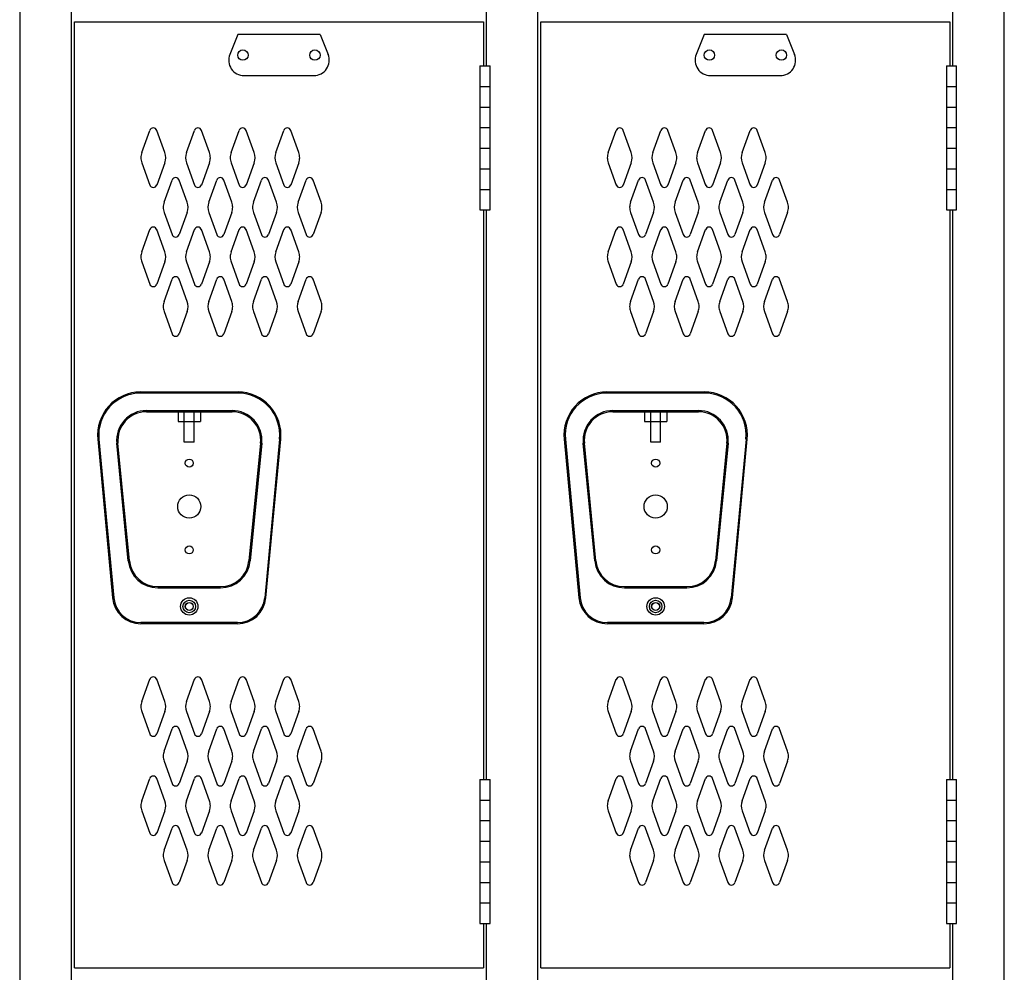
# Model space of a CAD drawing. Extents: x 0 to 196, y -2 to 123.
# Drawn here: x 73 to 98, y 49 to 73 of the extents above; entities that cross this region are included whole.
import ezdxf

# ---------------------------------------------------------------- set-up
doc = ezdxf.new("R2010")
doc.units = 0
doc.header["$MEASUREMENT"] = 0
doc.layers.add('CK_LEVEL_1', color=7, linetype='CONTINUOUS')
doc.layers.add('CK_LEVEL_9', color=7, linetype='CONTINUOUS')

msp = doc.modelspace()

# ---------------------------------------------------------------- linework, layer by layer
at = {"layer": 'CK_LEVEL_1', "color": 7, "linetype": 'Continuous'}
for p, q in [((76.127, 69.717), (76.329, 70.278)), ((76.707, 69.717), (76.505, 70.278)), ((77.252, 69.717), (77.454, 70.278)), ((77.832, 69.717), (77.63, 70.278)), ((78.377, 69.717), (78.579, 70.278)), ((78.957, 69.717), (78.755, 70.278)), ((79.502, 69.717), (79.704, 70.278)), ((80.082, 69.717), (79.88, 70.278)), ((87.877, 69.717), (88.08, 70.278)), ((88.458, 69.717), (88.256, 70.278)), ((89.002, 69.717), (89.205, 70.278)), ((89.583, 69.717), (89.381, 70.278)), ((90.127, 69.717), (90.33, 70.278)), ((90.708, 69.717), (90.506, 70.278)), ((91.252, 69.717), (91.455, 70.278)), ((91.833, 69.717), (91.631, 70.278)), ((76.127, 69.463), (76.329, 68.902)), ((76.707, 69.463), (76.505, 68.902)), ((77.252, 69.463), (77.454, 68.902)), ((77.832, 69.463), (77.63, 68.902)), ((78.377, 69.463), (78.579, 68.902)), ((78.957, 69.463), (78.755, 68.902)), ((79.502, 69.463), (79.704, 68.902)), ((80.082, 69.463), (79.88, 68.902)), ((87.877, 69.463), (88.08, 68.902)), ((88.458, 69.463), (88.256, 68.902)), ((89.002, 69.463), (89.205, 68.902)), ((89.583, 69.463), (89.381, 68.902)), ((90.127, 69.463), (90.33, 68.902)), ((90.708, 69.463), (90.506, 68.902)), ((91.252, 69.463), (91.455, 68.902)), ((91.833, 69.463), (91.631, 68.902)), ((76.689, 68.467), (76.891, 69.028)), ((77.269, 68.467), (77.067, 69.028)), ((77.814, 68.467), (78.016, 69.028)), ((78.394, 68.467), (78.192, 69.028)), ((78.939, 68.467), (79.141, 69.028)), ((79.519, 68.467), (79.317, 69.028)), ((80.064, 68.467), (80.266, 69.028)), ((80.644, 68.467), (80.442, 69.028)), ((88.439, 68.467), (88.642, 69.028)), ((89.02, 68.467), (88.818, 69.028)), ((89.564, 68.467), (89.767, 69.028)), ((90.145, 68.467), (89.943, 69.028)), ((90.689, 68.467), (90.892, 69.028)), ((91.27, 68.467), (91.068, 69.028)), ((91.814, 68.467), (92.017, 69.028)), ((92.395, 68.467), (92.193, 69.028)), ((76.689, 68.213), (76.891, 67.652)), ((77.269, 68.213), (77.067, 67.652)), ((77.814, 68.213), (78.016, 67.652)), ((78.394, 68.213), (78.192, 67.652)), ((78.939, 68.213), (79.141, 67.652)), ((79.519, 68.213), (79.317, 67.652)), ((80.064, 68.213), (80.266, 67.652)), ((80.644, 68.213), (80.442, 67.652)), ((88.439, 68.213), (88.642, 67.652)), ((89.02, 68.213), (88.818, 67.652)), ((89.564, 68.213), (89.767, 67.652)), ((90.145, 68.213), (89.943, 67.652)), ((90.689, 68.213), (90.892, 67.652)), ((91.27, 68.213), (91.068, 67.652)), ((91.814, 68.213), (92.017, 67.652)), ((92.395, 68.213), (92.193, 67.652)), ((76.127, 67.217), (76.329, 67.778)), ((76.707, 67.217), (76.505, 67.778)), ((77.252, 67.217), (77.454, 67.778)), ((77.832, 67.217), (77.63, 67.778)), ((78.377, 67.217), (78.579, 67.778)), ((78.957, 67.217), (78.755, 67.778)), ((79.502, 67.217), (79.704, 67.778)), ((80.082, 67.217), (79.88, 67.778)), ((87.877, 67.217), (88.08, 67.778)), ((88.458, 67.217), (88.256, 67.778)), ((89.002, 67.217), (89.205, 67.778)), ((89.583, 67.217), (89.381, 67.778)), ((90.127, 67.217), (90.33, 67.778)), ((90.708, 67.217), (90.506, 67.778)), ((91.252, 67.217), (91.455, 67.778)), ((91.833, 67.217), (91.631, 67.778)), ((76.127, 66.963), (76.329, 66.402)), ((76.707, 66.963), (76.505, 66.402)), ((77.252, 66.963), (77.454, 66.402)), ((77.832, 66.963), (77.63, 66.402)), ((78.377, 66.963), (78.579, 66.402)), ((78.957, 66.963), (78.755, 66.402)), ((79.502, 66.963), (79.704, 66.402)), ((80.082, 66.963), (79.88, 66.402)), ((87.877, 66.963), (88.08, 66.402)), ((88.458, 66.963), (88.256, 66.402)), ((89.002, 66.963), (89.205, 66.402)), ((89.583, 66.963), (89.381, 66.402)), ((90.127, 66.963), (90.33, 66.402)), ((90.708, 66.963), (90.506, 66.402)), ((91.252, 66.963), (91.455, 66.402)), ((91.833, 66.963), (91.631, 66.402)), ((76.689, 65.967), (76.891, 66.528)), ((77.269, 65.967), (77.067, 66.528)), ((77.814, 65.967), (78.016, 66.528)), ((78.394, 65.967), (78.192, 66.528)), ((78.939, 65.967), (79.141, 66.528)), ((79.519, 65.967), (79.317, 66.528)), ((80.064, 65.967), (80.266, 66.528)), ((80.644, 65.967), (80.442, 66.528)), ((88.439, 65.967), (88.642, 66.528)), ((89.02, 65.967), (88.818, 66.528)), ((89.564, 65.967), (89.767, 66.528)), ((90.145, 65.967), (89.943, 66.528)), ((90.689, 65.967), (90.892, 66.528)), ((91.27, 65.967), (91.068, 66.528)), ((91.814, 65.967), (92.017, 66.528)), ((92.395, 65.967), (92.193, 66.528)), ((76.689, 65.713), (76.891, 65.152)), ((77.269, 65.713), (77.067, 65.152)), ((77.814, 65.713), (78.016, 65.152)), ((78.394, 65.713), (78.192, 65.152)), ((78.939, 65.713), (79.141, 65.152)), ((79.519, 65.713), (79.317, 65.152)), ((80.064, 65.713), (80.266, 65.152)), ((80.644, 65.713), (80.442, 65.152)), ((88.439, 65.713), (88.642, 65.152)), ((89.02, 65.713), (88.818, 65.152)), ((89.564, 65.713), (89.767, 65.152)), ((90.145, 65.713), (89.943, 65.152)), ((90.689, 65.713), (90.892, 65.152)), ((91.27, 65.713), (91.068, 65.152)), ((91.814, 65.713), (92.017, 65.152)), ((92.395, 65.713), (92.193, 65.152)), ((76.127, 55.884), (76.329, 56.445)), ((76.707, 55.884), (76.505, 56.445)), ((77.252, 55.884), (77.454, 56.445)), ((77.832, 55.884), (77.63, 56.445)), ((78.377, 55.884), (78.579, 56.445)), ((78.957, 55.884), (78.755, 56.445)), ((79.502, 55.884), (79.704, 56.445)), ((80.082, 55.884), (79.88, 56.445)), ((87.877, 55.884), (88.08, 56.445)), ((88.458, 55.884), (88.256, 56.445)), ((89.002, 55.884), (89.205, 56.445)), ((89.583, 55.884), (89.381, 56.445)), ((90.127, 55.884), (90.33, 56.445)), ((90.708, 55.884), (90.506, 56.445)), ((91.252, 55.884), (91.455, 56.445)), ((91.833, 55.884), (91.631, 56.445)), ((76.127, 55.63), (76.329, 55.069)), ((76.707, 55.63), (76.505, 55.069)), ((77.252, 55.63), (77.454, 55.069)), ((77.832, 55.63), (77.63, 55.069)), ((78.377, 55.63), (78.579, 55.069)), ((78.957, 55.63), (78.755, 55.069)), ((79.502, 55.63), (79.704, 55.069)), ((80.082, 55.63), (79.88, 55.069)), ((87.877, 55.63), (88.08, 55.069)), ((88.458, 55.63), (88.256, 55.069)), ((89.002, 55.63), (89.205, 55.069)), ((89.583, 55.63), (89.381, 55.069)), ((90.127, 55.63), (90.33, 55.069)), ((90.708, 55.63), (90.506, 55.069)), ((91.252, 55.63), (91.455, 55.069)), ((91.833, 55.63), (91.631, 55.069)), ((76.689, 54.634), (76.891, 55.195)), ((77.269, 54.634), (77.067, 55.195)), ((77.814, 54.634), (78.016, 55.195)), ((78.394, 54.634), (78.192, 55.195)), ((78.939, 54.634), (79.141, 55.195)), ((79.519, 54.634), (79.317, 55.195)), ((80.064, 54.634), (80.266, 55.195)), ((80.644, 54.634), (80.442, 55.195)), ((88.439, 54.634), (88.642, 55.195)), ((89.02, 54.634), (88.818, 55.195)), ((89.564, 54.634), (89.767, 55.195)), ((90.145, 54.634), (89.943, 55.195)), ((90.689, 54.634), (90.892, 55.195)), ((91.27, 54.634), (91.068, 55.195)), ((91.814, 54.634), (92.017, 55.195)), ((92.395, 54.634), (92.193, 55.195)), ((76.689, 54.38), (76.891, 53.819)), ((77.269, 54.38), (77.067, 53.819)), ((77.814, 54.38), (78.016, 53.819)), ((78.394, 54.38), (78.192, 53.819)), ((78.939, 54.38), (79.141, 53.819)), ((79.519, 54.38), (79.317, 53.819)), ((80.064, 54.38), (80.266, 53.819)), ((80.644, 54.38), (80.442, 53.819)), ((88.439, 54.38), (88.642, 53.819)), ((89.02, 54.38), (88.818, 53.819)), ((89.564, 54.38), (89.767, 53.819)), ((90.145, 54.38), (89.943, 53.819)), ((90.689, 54.38), (90.892, 53.819)), ((91.27, 54.38), (91.068, 53.819)), ((91.814, 54.38), (92.017, 53.819)), ((92.395, 54.38), (92.193, 53.819)), ((76.127, 53.384), (76.329, 53.945)), ((76.707, 53.384), (76.505, 53.945)), ((77.252, 53.384), (77.454, 53.945)), ((77.832, 53.384), (77.63, 53.945)), ((78.377, 53.384), (78.579, 53.945)), ((78.957, 53.384), (78.755, 53.945)), ((79.502, 53.384), (79.704, 53.945)), ((80.082, 53.384), (79.88, 53.945)), ((87.877, 53.384), (88.08, 53.945)), ((88.458, 53.384), (88.256, 53.945)), ((89.002, 53.384), (89.205, 53.945)), ((89.583, 53.384), (89.381, 53.945)), ((90.127, 53.384), (90.33, 53.945)), ((90.708, 53.384), (90.506, 53.945)), ((91.252, 53.384), (91.455, 53.945)), ((91.833, 53.384), (91.631, 53.945)), ((76.127, 53.13), (76.329, 52.569)), ((76.707, 53.13), (76.505, 52.569)), ((77.252, 53.13), (77.454, 52.569)), ((77.832, 53.13), (77.63, 52.569)), ((78.377, 53.13), (78.579, 52.569)), ((78.957, 53.13), (78.755, 52.569)), ((79.502, 53.13), (79.704, 52.569)), ((80.082, 53.13), (79.88, 52.569)), ((87.877, 53.13), (88.08, 52.569)), ((88.458, 53.13), (88.256, 52.569)), ((89.002, 53.13), (89.205, 52.569)), ((89.583, 53.13), (89.381, 52.569)), ((90.127, 53.13), (90.33, 52.569)), ((90.708, 53.13), (90.506, 52.569)), ((91.252, 53.13), (91.455, 52.569)), ((91.833, 53.13), (91.631, 52.569)), ((76.689, 52.134), (76.891, 52.695)), ((77.269, 52.134), (77.067, 52.695)), ((77.814, 52.134), (78.016, 52.695)), ((78.394, 52.134), (78.192, 52.695)), ((78.939, 52.134), (79.141, 52.695)), ((79.519, 52.134), (79.317, 52.695)), ((80.064, 52.134), (80.266, 52.695)), ((80.644, 52.134), (80.442, 52.695)), ((88.439, 52.134), (88.642, 52.695)), ((89.02, 52.134), (88.818, 52.695)), ((89.564, 52.134), (89.767, 52.695)), ((90.145, 52.134), (89.943, 52.695)), ((90.689, 52.134), (90.892, 52.695)), ((91.27, 52.134), (91.068, 52.695)), ((91.814, 52.134), (92.017, 52.695)), ((92.395, 52.134), (92.193, 52.695)), ((76.689, 51.88), (76.891, 51.319)), ((77.269, 51.88), (77.067, 51.319)), ((77.814, 51.88), (78.016, 51.319)), ((78.394, 51.88), (78.192, 51.319)), ((78.939, 51.88), (79.141, 51.319)), ((79.519, 51.88), (79.317, 51.319)), ((80.064, 51.88), (80.266, 51.319)), ((80.644, 51.88), (80.442, 51.319)), ((88.439, 51.88), (88.642, 51.319)), ((89.02, 51.88), (88.818, 51.319)), ((89.564, 51.88), (89.767, 51.319)), ((90.145, 51.88), (89.943, 51.319)), ((90.689, 51.88), (90.892, 51.319)), ((91.27, 51.88), (91.068, 51.319)), ((91.814, 51.88), (92.017, 51.319)), ((92.395, 51.88), (92.193, 51.319))]:
    msp.add_line(p, q, dxfattribs=at)
for centre, radius, start, end in [((76.417, 70.246), 0.0938, 90, 161.9473), ((76.417, 70.246), 0.0938, 18.0527, 90), ((77.542, 70.246), 0.0938, 90, 161.9473), ((77.542, 70.246), 0.0938, 18.0527, 90), ((78.667, 70.246), 0.0938, 90, 161.9473), ((78.667, 70.246), 0.0938, 18.0527, 90), ((79.792, 70.246), 0.0938, 90, 161.9473), ((79.792, 70.246), 0.0938, 18.0527, 90), ((88.168, 70.246), 0.0938, 90, 161.9473), ((88.168, 70.246), 0.0938, 18.0527, 90), ((89.293, 70.246), 0.0938, 90, 161.9473), ((89.293, 70.246), 0.0938, 18.0527, 90), ((90.418, 70.246), 0.0938, 90, 161.9473), ((90.418, 70.246), 0.0938, 18.0527, 90), ((91.543, 70.246), 0.0938, 90, 161.9473), ((91.543, 70.246), 0.0938, 18.0527, 90), ((76.48, 69.59), 0.375, 160.1858, 180), ((76.355, 69.59), 0.375, 340.1858, 19.8142), ((77.605, 69.59), 0.375, 160.1858, 199.8142), ((77.48, 69.59), 0.375, 0, 19.8142), ((78.73, 69.59), 0.375, 160.1858, 180), ((78.605, 69.59), 0.375, 340.1858, 19.8142), ((79.855, 69.59), 0.375, 160.1858, 199.8142), ((79.73, 69.59), 0.375, 0, 19.8142), ((88.23, 69.59), 0.375, 160.1858, 180), ((88.105, 69.59), 0.375, 340.1858, 19.8142), ((89.355, 69.59), 0.375, 160.1858, 199.8142), ((89.23, 69.59), 0.375, 0, 19.8142), ((90.48, 69.59), 0.375, 160.1858, 180), ((90.355, 69.59), 0.375, 340.1858, 19.8142), ((91.605, 69.59), 0.375, 160.1858, 199.8142), ((91.48, 69.59), 0.375, 0, 19.8142), ((76.48, 69.59), 0.375, 180, 199.8142), ((77.48, 69.59), 0.375, 340.1858, 0), ((78.73, 69.59), 0.375, 180, 199.8142), ((79.73, 69.59), 0.375, 340.1858, 0), ((88.23, 69.59), 0.375, 180, 199.8142), ((89.23, 69.59), 0.375, 340.1858, 0), ((90.48, 69.59), 0.375, 180, 199.8142), ((91.48, 69.59), 0.375, 340.1858, 0), ((76.979, 68.996), 0.0938, 90, 161.9473), ((76.979, 68.996), 0.0938, 18.0527, 90), ((78.104, 68.996), 0.0938, 90, 161.9473), ((78.104, 68.996), 0.0938, 18.0527, 90), ((79.229, 68.996), 0.0938, 90, 161.9473), ((79.229, 68.996), 0.0938, 18.0527, 90), ((80.354, 68.996), 0.0938, 90, 161.9473), ((80.354, 68.996), 0.0938, 18.0527, 90), ((88.73, 68.996), 0.0938, 90, 161.9473), ((88.73, 68.996), 0.0938, 18.0527, 90), ((89.855, 68.996), 0.0938, 90, 161.9473), ((89.855, 68.996), 0.0938, 18.0527, 90), ((90.98, 68.996), 0.0938, 90, 161.9473), ((90.98, 68.996), 0.0938, 18.0527, 90), ((92.105, 68.996), 0.0938, 90, 161.9473), ((92.105, 68.996), 0.0938, 18.0527, 90), ((76.417, 68.934), 0.0938, 198.0527, 341.9473), ((77.542, 68.934), 0.0938, 198.0527, 341.9473), ((78.667, 68.934), 0.0938, 198.0527, 341.9473), ((79.792, 68.934), 0.0938, 198.0527, 341.9473), ((88.168, 68.934), 0.0938, 198.0527, 341.9473), ((89.293, 68.934), 0.0938, 198.0527, 341.9473), ((90.418, 68.934), 0.0938, 198.0527, 341.9473), ((91.543, 68.934), 0.0938, 198.0527, 341.9473), ((77.042, 68.34), 0.375, 160.1858, 180), ((76.917, 68.34), 0.375, 340.1858, 19.8142), ((78.167, 68.34), 0.375, 160.1858, 199.8142), ((78.042, 68.34), 0.375, 0, 19.8142), ((79.292, 68.34), 0.375, 160.1858, 180), ((79.167, 68.34), 0.375, 340.1858, 19.8142), ((80.417, 68.34), 0.375, 160.1858, 199.8142), ((80.292, 68.34), 0.375, 0, 19.8142), ((88.792, 68.34), 0.375, 160.1858, 180), ((88.667, 68.34), 0.375, 340.1858, 19.8142), ((89.917, 68.34), 0.375, 160.1858, 199.8142), ((89.792, 68.34), 0.375, 0, 19.8142), ((91.042, 68.34), 0.375, 160.1858, 180), ((90.917, 68.34), 0.375, 340.1858, 19.8142), ((92.167, 68.34), 0.375, 160.1858, 199.8142), ((92.042, 68.34), 0.375, 0, 19.8142), ((77.042, 68.34), 0.375, 180, 199.8142), ((78.042, 68.34), 0.375, 340.1858, 0), ((79.292, 68.34), 0.375, 180, 199.8142), ((80.292, 68.34), 0.375, 340.1858, 0), ((88.792, 68.34), 0.375, 180, 199.8142), ((89.792, 68.34), 0.375, 340.1858, 0), ((91.042, 68.34), 0.375, 180, 199.8142), ((92.042, 68.34), 0.375, 340.1858, 0), ((76.417, 67.746), 0.0938, 18.0527, 161.9473), ((77.542, 67.746), 0.0938, 18.0527, 161.9473), ((78.667, 67.746), 0.0938, 18.0527, 161.9473), ((79.792, 67.746), 0.0938, 18.0527, 161.9473), ((88.168, 67.746), 0.0938, 18.0527, 161.9473), ((89.293, 67.746), 0.0938, 18.0527, 161.9473), ((90.418, 67.746), 0.0938, 18.0527, 161.9473), ((91.543, 67.746), 0.0938, 18.0527, 161.9473), ((76.979, 67.684), 0.0938, 198.0527, 341.9473), ((78.104, 67.684), 0.0938, 198.0527, 341.9473), ((79.229, 67.684), 0.0938, 198.0527, 341.9473), ((80.354, 67.684), 0.0938, 198.0527, 341.9473), ((88.73, 67.684), 0.0938, 198.0527, 341.9473), ((89.855, 67.684), 0.0938, 198.0527, 341.9473), ((90.98, 67.684), 0.0938, 198.0527, 341.9473), ((92.105, 67.684), 0.0938, 198.0527, 341.9473), ((76.48, 67.09), 0.375, 160.1858, 180), ((76.48, 67.09), 0.375, 180, 199.8142), ((76.355, 67.09), 0.375, 340.1858, 19.8142), ((77.605, 67.09), 0.375, 160.1858, 199.8142), ((77.48, 67.09), 0.375, 0, 19.8142), ((77.48, 67.09), 0.375, 340.1858, 0), ((78.73, 67.09), 0.375, 160.1858, 180), ((78.73, 67.09), 0.375, 180, 199.8142), ((78.605, 67.09), 0.375, 340.1858, 19.8142), ((79.855, 67.09), 0.375, 160.1858, 199.8142), ((79.73, 67.09), 0.375, 0, 19.8142), ((79.73, 67.09), 0.375, 340.1858, 0), ((88.23, 67.09), 0.375, 160.1858, 180), ((88.23, 67.09), 0.375, 180, 199.8142), ((88.105, 67.09), 0.375, 340.1858, 19.8142), ((89.355, 67.09), 0.375, 160.1858, 199.8142), ((89.23, 67.09), 0.375, 0, 19.8142), ((89.23, 67.09), 0.375, 340.1858, 0), ((90.48, 67.09), 0.375, 160.1858, 180), ((90.48, 67.09), 0.375, 180, 199.8142), ((90.355, 67.09), 0.375, 340.1858, 19.8142), ((91.605, 67.09), 0.375, 160.1858, 199.8142), ((91.48, 67.09), 0.375, 0, 19.8142), ((91.48, 67.09), 0.375, 340.1858, 0), ((76.979, 66.496), 0.0938, 18.0527, 161.9473), ((78.104, 66.496), 0.0938, 18.0527, 161.9473), ((79.229, 66.496), 0.0938, 18.0527, 161.9473), ((80.354, 66.496), 0.0938, 18.0527, 161.9473), ((88.73, 66.496), 0.0938, 18.0527, 161.9473), ((89.855, 66.496), 0.0938, 18.0527, 161.9473), ((90.98, 66.496), 0.0938, 18.0527, 161.9473), ((92.105, 66.496), 0.0938, 18.0527, 161.9473), ((76.417, 66.434), 0.0938, 198.0527, 270), ((76.417, 66.434), 0.0938, 270, 341.9473), ((77.542, 66.434), 0.0938, 198.0527, 270), ((77.542, 66.434), 0.0938, 270, 341.9473), ((78.667, 66.434), 0.0938, 198.0527, 270), ((78.667, 66.434), 0.0938, 270, 341.9473), ((79.792, 66.434), 0.0938, 198.0527, 270), ((79.792, 66.434), 0.0938, 270, 341.9473), ((88.168, 66.434), 0.0938, 198.0527, 270), ((88.168, 66.434), 0.0938, 270, 341.9473), ((89.293, 66.434), 0.0938, 198.0527, 270), ((89.293, 66.434), 0.0938, 270, 341.9473), ((90.418, 66.434), 0.0938, 198.0527, 270), ((90.418, 66.434), 0.0938, 270, 341.9473), ((91.543, 66.434), 0.0938, 198.0527, 270), ((91.543, 66.434), 0.0938, 270, 341.9473), ((77.042, 65.84), 0.375, 160.1858, 180), ((77.042, 65.84), 0.375, 180, 199.8142), ((76.917, 65.84), 0.375, 340.1858, 19.8142), ((78.167, 65.84), 0.375, 160.1858, 199.8142), ((78.042, 65.84), 0.375, 0, 19.8142), ((78.042, 65.84), 0.375, 340.1858, 0), ((79.292, 65.84), 0.375, 160.1858, 180), ((79.292, 65.84), 0.375, 180, 199.8142), ((79.167, 65.84), 0.375, 340.1858, 19.8142), ((80.417, 65.84), 0.375, 160.1858, 199.8142), ((80.292, 65.84), 0.375, 0, 19.8142), ((80.292, 65.84), 0.375, 340.1858, 0), ((88.792, 65.84), 0.375, 160.1858, 180), ((88.792, 65.84), 0.375, 180, 199.8142), ((88.667, 65.84), 0.375, 340.1858, 19.8142), ((89.917, 65.84), 0.375, 160.1858, 199.8142), ((89.792, 65.84), 0.375, 0, 19.8142), ((89.792, 65.84), 0.375, 340.1858, 0), ((91.042, 65.84), 0.375, 160.1858, 180), ((91.042, 65.84), 0.375, 180, 199.8142), ((90.917, 65.84), 0.375, 340.1858, 19.8142), ((92.167, 65.84), 0.375, 160.1858, 199.8142), ((92.042, 65.84), 0.375, 0, 19.8142), ((92.042, 65.84), 0.375, 340.1858, 0), ((76.979, 65.184), 0.0938, 198.0527, 270), ((76.979, 65.184), 0.0938, 270, 341.9473), ((78.104, 65.184), 0.0938, 198.0527, 270), ((78.104, 65.184), 0.0938, 270, 341.9473), ((79.229, 65.184), 0.0938, 198.0527, 270), ((79.229, 65.184), 0.0938, 270, 341.9473), ((80.354, 65.184), 0.0938, 198.0527, 270), ((80.354, 65.184), 0.0938, 270, 341.9473), ((88.73, 65.184), 0.0938, 198.0527, 270), ((88.73, 65.184), 0.0938, 270, 341.9473), ((89.855, 65.184), 0.0938, 198.0527, 270), ((89.855, 65.184), 0.0938, 270, 341.9473), ((90.98, 65.184), 0.0938, 198.0527, 270), ((90.98, 65.184), 0.0938, 270, 341.9473), ((92.105, 65.184), 0.0938, 198.0527, 270), ((92.105, 65.184), 0.0938, 270, 341.9473), ((76.417, 56.413), 0.0938, 90, 161.9473), ((76.417, 56.413), 0.0938, 18.0527, 90), ((77.542, 56.413), 0.0938, 90, 161.9473), ((77.542, 56.413), 0.0938, 18.0527, 90), ((78.667, 56.413), 0.0938, 90, 161.9473), ((78.667, 56.413), 0.0938, 18.0527, 90), ((79.792, 56.413), 0.0938, 90, 161.9473), ((79.792, 56.413), 0.0938, 18.0527, 90), ((88.168, 56.413), 0.0938, 90, 161.9473), ((88.168, 56.413), 0.0938, 18.0527, 90), ((89.293, 56.413), 0.0938, 90, 161.9473), ((89.293, 56.413), 0.0938, 18.0527, 90), ((90.418, 56.413), 0.0938, 90, 161.9473), ((90.418, 56.413), 0.0938, 18.0527, 90), ((91.543, 56.413), 0.0938, 90, 161.9473), ((91.543, 56.413), 0.0938, 18.0527, 90), ((76.48, 55.757), 0.375, 160.1858, 180), ((76.355, 55.757), 0.375, 340.1858, 19.8142), ((77.605, 55.757), 0.375, 160.1858, 199.8142), ((77.48, 55.757), 0.375, 0, 19.8142), ((78.73, 55.757), 0.375, 160.1858, 180), ((78.605, 55.757), 0.375, 340.1858, 19.8142), ((79.855, 55.757), 0.375, 160.1858, 199.8142), ((79.73, 55.757), 0.375, 0, 19.8142), ((88.23, 55.757), 0.375, 160.1858, 180), ((88.105, 55.757), 0.375, 340.1858, 19.8142), ((89.355, 55.757), 0.375, 160.1858, 199.8142), ((89.23, 55.757), 0.375, 0, 19.8142), ((90.48, 55.757), 0.375, 160.1858, 180), ((90.355, 55.757), 0.375, 340.1858, 19.8142), ((91.605, 55.757), 0.375, 160.1858, 199.8142), ((91.48, 55.757), 0.375, 0, 19.8142), ((76.48, 55.757), 0.375, 180, 199.8142), ((77.48, 55.757), 0.375, 340.1858, 0), ((78.73, 55.757), 0.375, 180, 199.8142), ((79.73, 55.757), 0.375, 340.1858, 0), ((88.23, 55.757), 0.375, 180, 199.8142), ((89.23, 55.757), 0.375, 340.1858, 0), ((90.48, 55.757), 0.375, 180, 199.8142), ((91.48, 55.757), 0.375, 340.1858, 0), ((76.417, 55.101), 0.0938, 198.0527, 341.9473), ((76.979, 55.163), 0.0938, 90, 161.9473), ((76.979, 55.163), 0.0938, 18.0527, 90), ((77.542, 55.101), 0.0938, 198.0527, 341.9473), ((78.104, 55.163), 0.0938, 90, 161.9473), ((78.104, 55.163), 0.0938, 18.0527, 90), ((78.667, 55.101), 0.0938, 198.0527, 341.9473), ((79.229, 55.163), 0.0938, 90, 161.9473), ((79.229, 55.163), 0.0938, 18.0527, 90), ((79.792, 55.101), 0.0938, 198.0527, 341.9473), ((80.354, 55.163), 0.0938, 90, 161.9473), ((80.354, 55.163), 0.0938, 18.0527, 90), ((88.168, 55.101), 0.0938, 198.0527, 341.9473), ((88.73, 55.163), 0.0938, 90, 161.9473), ((88.73, 55.163), 0.0938, 18.0527, 90), ((89.293, 55.101), 0.0938, 198.0527, 341.9473), ((89.855, 55.163), 0.0938, 90, 161.9473), ((89.855, 55.163), 0.0938, 18.0527, 90), ((90.418, 55.101), 0.0938, 198.0527, 341.9473), ((90.98, 55.163), 0.0938, 90, 161.9473), ((90.98, 55.163), 0.0938, 18.0527, 90), ((91.543, 55.101), 0.0938, 198.0527, 341.9473), ((92.105, 55.163), 0.0938, 90, 161.9473), ((92.105, 55.163), 0.0938, 18.0527, 90), ((77.042, 54.507), 0.375, 160.1858, 180), ((76.917, 54.507), 0.375, 340.1858, 19.8142), ((78.167, 54.507), 0.375, 160.1858, 199.8142), ((78.042, 54.507), 0.375, 0, 19.8142), ((79.292, 54.507), 0.375, 160.1858, 180), ((79.167, 54.507), 0.375, 340.1858, 19.8142), ((80.417, 54.507), 0.375, 160.1858, 199.8142), ((80.292, 54.507), 0.375, 0, 19.8142), ((88.792, 54.507), 0.375, 160.1858, 180), ((88.667, 54.507), 0.375, 340.1858, 19.8142), ((89.917, 54.507), 0.375, 160.1858, 199.8142), ((89.792, 54.507), 0.375, 0, 19.8142), ((91.042, 54.507), 0.375, 160.1858, 180), ((90.917, 54.507), 0.375, 340.1858, 19.8142), ((92.167, 54.507), 0.375, 160.1858, 199.8142), ((92.042, 54.507), 0.375, 0, 19.8142), ((77.042, 54.507), 0.375, 180, 199.8142), ((78.042, 54.507), 0.375, 340.1858, 0), ((79.292, 54.507), 0.375, 180, 199.8142), ((80.292, 54.507), 0.375, 340.1858, 0), ((88.792, 54.507), 0.375, 180, 199.8142), ((89.792, 54.507), 0.375, 340.1858, 0), ((91.042, 54.507), 0.375, 180, 199.8142), ((92.042, 54.507), 0.375, 340.1858, 0), ((76.417, 53.913), 0.0938, 18.0527, 161.9473), ((77.542, 53.913), 0.0938, 18.0527, 161.9473), ((78.667, 53.913), 0.0938, 18.0527, 161.9473), ((79.792, 53.913), 0.0938, 18.0527, 161.9473), ((88.168, 53.913), 0.0938, 18.0527, 161.9473), ((89.293, 53.913), 0.0938, 18.0527, 161.9473), ((90.418, 53.913), 0.0938, 18.0527, 161.9473), ((91.543, 53.913), 0.0938, 18.0527, 161.9473), ((76.979, 53.851), 0.0938, 198.0527, 341.9473), ((78.104, 53.851), 0.0938, 198.0527, 341.9473), ((79.229, 53.851), 0.0938, 198.0527, 341.9473), ((80.354, 53.851), 0.0938, 198.0527, 341.9473), ((88.73, 53.851), 0.0938, 198.0527, 341.9473), ((89.855, 53.851), 0.0938, 198.0527, 341.9473), ((90.98, 53.851), 0.0938, 198.0527, 341.9473), ((92.105, 53.851), 0.0938, 198.0527, 341.9473), ((76.48, 53.257), 0.375, 160.1858, 180), ((76.355, 53.257), 0.375, 340.1858, 19.8142), ((77.605, 53.257), 0.375, 160.1858, 199.8142), ((77.48, 53.257), 0.375, 0, 19.8142), ((78.73, 53.257), 0.375, 160.1858, 180), ((78.605, 53.257), 0.375, 340.1858, 19.8142), ((79.855, 53.257), 0.375, 160.1858, 199.8142), ((79.73, 53.257), 0.375, 0, 19.8142), ((88.23, 53.257), 0.375, 160.1858, 180), ((88.105, 53.257), 0.375, 340.1858, 19.8142), ((89.355, 53.257), 0.375, 160.1858, 199.8142), ((89.23, 53.257), 0.375, 0, 19.8142), ((90.48, 53.257), 0.375, 160.1858, 180), ((90.355, 53.257), 0.375, 340.1858, 19.8142), ((91.605, 53.257), 0.375, 160.1858, 199.8142), ((91.48, 53.257), 0.375, 0, 19.8142), ((76.48, 53.257), 0.375, 180, 199.8142), ((77.48, 53.257), 0.375, 340.1858, 0), ((78.73, 53.257), 0.375, 180, 199.8142), ((79.73, 53.257), 0.375, 340.1858, 0), ((88.23, 53.257), 0.375, 180, 199.8142), ((89.23, 53.257), 0.375, 340.1858, 0), ((90.48, 53.257), 0.375, 180, 199.8142), ((91.48, 53.257), 0.375, 340.1858, 0), ((76.979, 52.663), 0.0938, 18.0527, 161.9473), ((78.104, 52.663), 0.0938, 18.0527, 161.9473), ((79.229, 52.663), 0.0938, 18.0527, 161.9473), ((80.354, 52.663), 0.0938, 18.0527, 161.9473), ((88.73, 52.663), 0.0938, 18.0527, 161.9473), ((89.855, 52.663), 0.0938, 18.0527, 161.9473), ((90.98, 52.663), 0.0938, 18.0527, 161.9473), ((92.105, 52.663), 0.0938, 18.0527, 161.9473), ((76.417, 52.601), 0.0938, 198.0527, 270), ((76.417, 52.601), 0.0938, 270, 341.9473), ((77.542, 52.601), 0.0938, 198.0527, 270), ((77.542, 52.601), 0.0938, 270, 341.9473), ((78.667, 52.601), 0.0938, 198.0527, 270), ((78.667, 52.601), 0.0938, 270, 341.9473), ((79.792, 52.601), 0.0938, 198.0527, 270), ((79.792, 52.601), 0.0938, 270, 341.9473), ((88.168, 52.601), 0.0938, 198.0527, 270), ((88.168, 52.601), 0.0938, 270, 341.9473), ((89.293, 52.601), 0.0938, 198.0527, 270), ((89.293, 52.601), 0.0938, 270, 341.9473), ((90.418, 52.601), 0.0938, 198.0527, 270), ((90.418, 52.601), 0.0938, 270, 341.9473), ((91.543, 52.601), 0.0938, 198.0527, 270), ((91.543, 52.601), 0.0938, 270, 341.9473), ((77.042, 52.007), 0.375, 160.1858, 180), ((76.917, 52.007), 0.375, 340.1858, 19.8142), ((78.167, 52.007), 0.375, 160.1858, 199.8142), ((78.042, 52.007), 0.375, 0, 19.8142), ((79.292, 52.007), 0.375, 160.1858, 180), ((79.167, 52.007), 0.375, 340.1858, 19.8142), ((80.417, 52.007), 0.375, 160.1858, 199.8142), ((80.292, 52.007), 0.375, 0, 19.8142), ((88.792, 52.007), 0.375, 160.1858, 180), ((88.667, 52.007), 0.375, 340.1858, 19.8142), ((89.917, 52.007), 0.375, 160.1858, 199.8142), ((89.792, 52.007), 0.375, 0, 19.8142), ((91.042, 52.007), 0.375, 160.1858, 180), ((90.917, 52.007), 0.375, 340.1858, 19.8142), ((92.167, 52.007), 0.375, 160.1858, 199.8142), ((92.042, 52.007), 0.375, 0, 19.8142), ((77.042, 52.007), 0.375, 180, 199.8142), ((78.042, 52.007), 0.375, 340.1858, 0), ((79.292, 52.007), 0.375, 180, 199.8142), ((80.292, 52.007), 0.375, 340.1858, 0), ((88.792, 52.007), 0.375, 180, 199.8142), ((89.792, 52.007), 0.375, 340.1858, 0), ((91.042, 52.007), 0.375, 180, 199.8142), ((92.042, 52.007), 0.375, 340.1858, 0), ((76.979, 51.351), 0.0938, 198.0527, 270), ((76.979, 51.351), 0.0938, 270, 341.9473), ((78.104, 51.351), 0.0938, 198.0527, 270), ((78.104, 51.351), 0.0938, 270, 341.9473), ((79.229, 51.351), 0.0938, 198.0527, 270), ((79.229, 51.351), 0.0938, 270, 341.9473), ((80.354, 51.351), 0.0938, 198.0527, 270), ((80.354, 51.351), 0.0938, 270, 341.9473), ((88.73, 51.351), 0.0938, 198.0527, 270), ((88.73, 51.351), 0.0938, 270, 341.9473), ((89.855, 51.351), 0.0938, 198.0527, 270), ((89.855, 51.351), 0.0938, 270, 341.9473), ((90.98, 51.351), 0.0938, 198.0527, 270), ((90.98, 51.351), 0.0938, 270, 341.9473), ((92.105, 51.351), 0.0938, 198.0527, 270), ((92.105, 51.351), 0.0938, 270, 341.9473)]:
    msp.add_arc(centre, radius, start, end, dxfattribs=at)
at = {"layer": 'CK_LEVEL_9', "color": 7, "linetype": 'Continuous'}
for p, q in [((73.051, 97.953), (73.051, 23.203)), ((74.356, 61.204), (74.356, 97.175)), ((86.106, 61.204), (86.106, 97.175)), ((97.856, 61.204), (97.856, 97.175)), ((84.801, 74.299), (84.801, 71.904)), ((96.551, 74.299), (96.551, 71.904)), ((74.429, 73.018), (84.736, 73.018)), ((74.429, 49.175), (74.429, 73.018)), ((84.736, 73.018), (84.736, 71.904)), ((86.178, 73.018), (96.487, 73.018)), ((86.178, 49.175), (86.178, 73.018)), ((96.487, 73.018), (96.487, 71.904)), ((78.545, 72.696), (78.344, 72.192)), ((80.62, 72.696), (78.545, 72.696)), ((80.62, 72.696), (80.821, 72.192)), ((90.296, 72.696), (90.094, 72.192)), ((92.37, 72.696), (90.296, 72.696)), ((92.37, 72.696), (92.572, 72.192)), ((84.645, 71.904), (84.904, 71.904)), ((84.645, 71.904), (84.645, 68.273)), ((84.904, 68.273), (84.904, 71.904)), ((96.396, 71.904), (96.655, 71.904)), ((96.396, 71.904), (96.396, 68.273)), ((96.655, 68.273), (96.655, 71.904)), ((78.705, 71.658), (80.46, 71.658)), ((78.705, 71.658), (80.46, 71.658)), ((90.456, 71.658), (92.211, 71.658)), ((90.456, 71.658), (92.211, 71.658)), ((84.645, 71.385), (84.904, 71.385)), ((96.396, 71.385), (96.655, 71.385)), ((84.645, 70.866), (84.904, 70.866)), ((96.396, 70.866), (96.655, 70.866)), ((84.645, 70.348), (84.904, 70.348)), ((96.396, 70.348), (96.655, 70.348)), ((84.645, 69.829), (84.904, 69.829)), ((96.396, 69.829), (96.655, 69.829)), ((84.645, 69.31), (84.904, 69.31)), ((96.396, 69.31), (96.655, 69.31)), ((84.645, 68.792), (84.904, 68.792)), ((96.396, 68.792), (96.655, 68.792)), ((84.645, 68.273), (84.904, 68.273)), ((84.736, 68.273), (84.736, 53.92)), ((84.801, 68.273), (84.801, 53.92)), ((96.396, 68.273), (96.655, 68.273)), ((96.487, 68.273), (96.487, 53.92)), ((96.551, 68.273), (96.551, 53.92)), ((76.093, 63.688), (78.552, 63.688)), ((78.552, 63.658), (76.093, 63.658)), ((87.844, 63.688), (90.303, 63.688)), ((90.303, 63.658), (87.844, 63.658)), ((76.244, 63.218), (78.402, 63.218)), ((76.244, 63.188), (78.402, 63.188)), ((77.041, 63.188), (77.041, 62.938)), ((77.198, 62.424), (77.198, 63.174)), ((77.448, 62.424), (77.448, 63.174)), ((77.604, 63.188), (77.604, 62.938)), ((87.994, 63.218), (90.152, 63.218)), ((87.994, 63.188), (90.152, 63.188)), ((88.792, 63.188), (88.792, 62.938)), ((88.948, 62.424), (88.948, 63.174)), ((89.198, 62.424), (89.198, 63.174)), ((89.355, 63.188), (89.355, 62.938)), ((77.041, 62.938), (77.604, 62.938)), ((88.792, 62.938), (89.355, 62.938)), ((75.017, 62.496), (75.39, 58.497)), ((75.047, 62.499), (75.42, 58.499)), ((75.787, 59.426), (75.497, 62.395)), ((75.817, 59.429), (75.527, 62.398)), ((77.448, 62.424), (77.198, 62.424)), ((79.118, 62.398), (78.828, 59.429)), ((79.148, 62.395), (78.858, 59.426)), ((79.598, 62.499), (79.225, 58.499)), ((79.255, 58.497), (79.628, 62.496)), ((86.768, 62.496), (87.141, 58.497)), ((86.798, 62.499), (87.171, 58.499)), ((87.538, 59.426), (87.248, 62.395)), ((87.568, 59.429), (87.278, 62.398)), ((89.198, 62.424), (88.948, 62.424)), ((90.869, 62.398), (90.579, 59.429)), ((90.899, 62.395), (90.608, 59.426)), ((91.349, 62.499), (90.976, 58.499)), ((91.006, 58.497), (91.379, 62.496)), ((74.356, 25.018), (74.356, 61.236)), ((86.106, 25.018), (86.106, 61.236)), ((97.856, 25.018), (97.856, 61.236)), ((76.534, 58.779), (78.111, 58.779)), ((76.534, 58.749), (78.111, 58.749)), ((88.284, 58.779), (89.862, 58.779)), ((88.284, 58.749), (89.862, 58.749)), ((78.538, 57.873), (76.107, 57.873)), ((78.538, 57.843), (76.107, 57.843)), ((90.289, 57.873), (87.858, 57.873)), ((90.289, 57.843), (87.858, 57.843)), ((84.645, 53.92), (84.904, 53.92)), ((84.645, 53.92), (84.645, 50.29)), ((84.904, 50.29), (84.904, 53.92)), ((96.396, 53.92), (96.655, 53.92)), ((96.396, 53.92), (96.396, 50.29)), ((96.655, 50.29), (96.655, 53.92)), ((84.645, 53.401), (84.904, 53.401)), ((96.396, 53.401), (96.655, 53.401)), ((84.645, 52.883), (84.904, 52.883)), ((96.396, 52.883), (96.655, 52.883)), ((84.645, 52.364), (84.904, 52.364)), ((96.396, 52.364), (96.655, 52.364)), ((84.645, 51.845), (84.904, 51.845)), ((96.396, 51.845), (96.655, 51.845)), ((84.645, 51.327), (84.904, 51.327)), ((96.396, 51.327), (96.655, 51.327)), ((84.645, 50.808), (84.904, 50.808)), ((96.396, 50.808), (96.655, 50.808)), ((84.645, 50.29), (84.904, 50.29)), ((84.736, 50.29), (84.736, 49.175)), ((84.801, 50.29), (84.801, 49.11)), ((96.396, 50.29), (96.655, 50.29)), ((96.487, 50.29), (96.487, 49.175)), ((96.551, 50.29), (96.551, 49.11)), ((84.801, 49.498), (84.801, 47.894)), ((96.551, 49.498), (96.551, 47.894)), ((74.429, 49.175), (84.736, 49.175)), ((86.178, 49.175), (96.487, 49.175))]:
    msp.add_line(p, q, dxfattribs=at)
for centre, radius in [((78.675, 72.177), 0.13), ((80.49, 72.177), 0.13), ((90.426, 72.177), 0.13), ((92.241, 72.177), 0.13), ((77.323, 61.893), 0.102), ((89.073, 61.893), 0.102), ((77.323, 60.799), 0.292), ((89.073, 60.799), 0.292), ((77.323, 59.705), 0.102), ((89.073, 59.705), 0.102), ((77.323, 58.28), 0.219), ((77.323, 58.28), 0.158), ((77.323, 58.28), 0.102), ((77.323, 58.28), 0.098), ((89.073, 58.28), 0.219), ((89.073, 58.28), 0.158), ((89.073, 58.28), 0.102), ((89.073, 58.28), 0.098)]:
    msp.add_circle(centre, radius, dxfattribs=at)
for centre, radius, start, end in [((78.705, 72.047), 0.389, 158.1986, 270), ((78.705, 72.047), 0.389, 158.1986, 270), ((80.46, 72.047), 0.389, 270, 21.8014), ((80.46, 72.047), 0.389, 270, 21.8014), ((90.456, 72.047), 0.389, 158.1986, 270), ((90.456, 72.047), 0.389, 158.1986, 270), ((92.211, 72.047), 0.389, 270, 21.8014), ((92.211, 72.047), 0.389, 270, 21.8014), ((76.102, 62.599), 1.089, 90.433, 185.433), ((76.101, 62.6), 1.059, 90.4407, 185.4407), ((78.544, 62.599), 1.089, 354.567, 89.567), ((78.544, 62.6), 1.059, 354.5593, 89.5593), ((87.852, 62.599), 1.089, 90.433, 185.433), ((87.852, 62.6), 1.059, 90.4407, 185.4407), ((90.294, 62.599), 1.089, 354.567, 89.567), ((90.294, 62.6), 1.059, 354.5593, 89.5593), ((76.244, 62.468), 0.75, 90, 185.5849), ((76.244, 62.468), 0.72, 90, 185.5849), ((78.402, 62.468), 0.75, 354.4151, 90), ((78.402, 62.468), 0.72, 354.4151, 90), ((87.994, 62.468), 0.75, 90, 185.5849), ((87.994, 62.468), 0.72, 90, 185.5849), ((90.152, 62.468), 0.75, 354.4151, 90), ((90.152, 62.468), 0.72, 354.4151, 90), ((76.534, 59.499), 0.75, 185.5849, 270), ((76.534, 59.499), 0.72, 185.5849, 270), ((78.111, 59.499), 0.72, 270, 354.4151), ((78.111, 59.499), 0.75, 270, 354.4151), ((88.284, 59.499), 0.75, 185.5849, 270), ((88.284, 59.499), 0.72, 185.5849, 270), ((89.862, 59.499), 0.72, 270, 354.4151), ((89.862, 59.499), 0.75, 270, 354.4151), ((76.107, 58.563), 0.72, 185.3256, 270), ((76.107, 58.563), 0.69, 185.3256, 270), ((78.538, 58.563), 0.69, 270, 354.6744), ((78.538, 58.563), 0.72, 270, 354.6744), ((87.858, 58.563), 0.72, 185.3256, 270), ((87.858, 58.563), 0.69, 185.3256, 270), ((90.289, 58.563), 0.69, 270, 354.6744), ((90.289, 58.563), 0.72, 270, 354.6744)]:
    msp.add_arc(centre, radius, start, end, dxfattribs=at)

doc.saveas('drawing.dxf')
